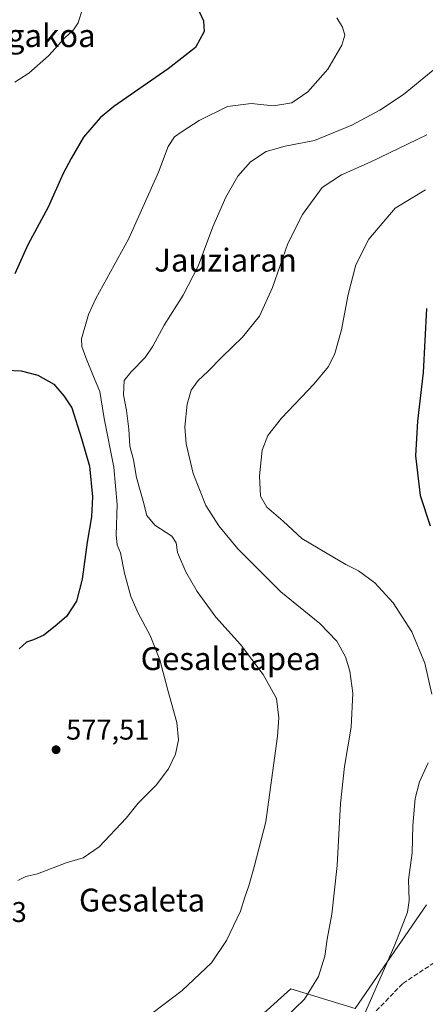
# Model space of a CAD drawing. Units: metres. Extents: x 607088 to 610525, y 4752401 to 4754768.
# Drawn here: x 608719 to 608861, y 4753620 to 4753964 of the extents above; entities that cross this region are included whole.
import ezdxf
from ezdxf.enums import TextEntityAlignment as Align

# ---------------------------------------------------------------- set-up
doc = ezdxf.new("R2010")
doc.units = ezdxf.units.M
doc.header["$MEASUREMENT"] = 0
doc.linetypes.add('DGN Style 3', pattern=[2.307223458686699, 1.648016756204785, -0.6592067024819142])
for name, color, linetype, lineweight in [('Arbolado forestal CxS', 92, 'Continuous', 0), ('Curva de nivel maestra', 30, 'Continuous', 30), ('Curva de nivel normal', 30, 'Continuous', 0), ('Prado CxS', 92, 'Continuous', 0), ('Punto de cota en terreno', 7, 'Continuous', 0), ('Rótulo de punto de cota en terreno', 7, 'Continuous', 0), ('Senda', 7, 'DGN Style 3', 0), ('Texto cartográfico', 7, 'Continuous', 0)]:
    doc.layers.add(name, color=color, linetype=linetype, lineweight=lineweight)
doc.styles.add('Style-Arial', font='txt')

# ---------------------------------------------------------------- blocks, each defined once
blk = doc.blocks.new('5PATER')
at = {"layer": 'Punto de cota en terreno', "linetype": 'Continuous', "lineweight": 0}
h = blk.add_hatch(color=51, dxfattribs=at)
edge = h.paths.add_edge_path()
edge.add_ellipse((0, 0), major_axis=(-0.1095731443231308, -0.1110710700762829), ratio=0.9994222409660322, start_angle=0, end_angle=360)

msp = doc.modelspace()

# ---------------------------------------------------------------- linework, layer by layer
at = {"layer": 'Arbolado forestal CxS', "color": 92, "linetype": 'Continuous', "lineweight": 0}
for points in [[(608432.7830999997, 4753284.021299999, 602.4233999999997), (608446.7291000001, 4753277.9013, 602.6388000000006), (608483.3879000006, 4753302.3397, 599.6033000000025), (608499.6277000001, 4753318.7619, 597.377800000002), (608525.5913000006, 4753328.405300001, 596.8456000000006), (608565.9417000003, 4753321.6799, 593.6083999999975), (608589.5437000003, 4753324.486300001, 591.448000000004), (608634.5387000004, 4753355.305299999, 585.3214000000007), (608665.4748999998, 4753349.924900001, 588.7118999999948), (608671.0248999996, 4753367.958699999, 589.0169000000024), (608677.4442999996, 4753388.817700001, 589.7116999999998), (608680.4287, 4753473.408500001, 588.6227000000072), (608691.3529000003, 4753515.3913, 586.148199999996), (608684.2487000005, 4753532.214299999, 584.3081999999995), (608687.3035000004, 4753558.1797, 582.3420999999944), (608713.2796999998, 4753593.910700001, 583.1551999999938), (608722.6973000001, 4753612.738700001, 582.001099999994), (608733.9336999999, 4753610.3983, 583.409599999999), (608754.9873000003, 4753606.0143, 584.8880999999965), (608793.6503, 4753606.9759, 587.2372000000032), (608813.7977, 4753625.0361, 588.5443999999989), (608836.3435000004, 4753618.176700001, 593.3551000000007), (608861.2732999995, 4753654.426300001, 595.8004999999976)], [(608446.7291000001, 4753277.9013, 602.6388000000006), (608483.3879000006, 4753302.3397, 599.6033000000025), (608499.6277000001, 4753318.7619, 597.377800000002), (608525.5913000006, 4753328.405300001, 596.8456000000006), (608565.9417000003, 4753321.6799, 593.6083999999975), (608589.5437000003, 4753324.486300001, 591.448000000004), (608634.5387000004, 4753355.305299999, 585.3214000000007), (608665.4748999998, 4753349.924900001, 588.7118999999948), (608671.0248999996, 4753367.958699999, 589.0169000000024), (608677.4442999996, 4753388.817700001, 589.7116999999998), (608680.4287, 4753473.408500001, 588.6227000000072), (608691.3529000003, 4753515.3913, 586.148199999996), (608684.2487000005, 4753532.214299999, 584.3081999999995), (608687.3035000004, 4753558.1797, 582.3420999999944), (608713.2796999998, 4753593.910700001, 583.1551999999938), (608722.6973000001, 4753612.738700001, 582.001099999994), (608733.9336999999, 4753610.3983, 583.409599999999), (608754.9873000003, 4753606.0143, 584.8880999999965), (608793.6503, 4753606.9759, 587.2372000000032), (608813.7977, 4753625.0361, 588.5443999999989), (608836.3435000004, 4753618.176700001, 593.3551000000007), (608861.2732999995, 4753654.426300001, 595.8004999999976)]]:
    msp.add_polyline3d(points, dxfattribs=at)
at = {"layer": 'Curva de nivel maestra', "color": 30, "linetype": 'Continuous', "lineweight": 30, "flags": 128}
for points, elevation in [([(608780.5099999999, 4753969.800100001), (608783.1399999997, 4753963.970100001), (608783.3799999999, 4753960.140100001), (608780.3499999996, 4753954.5801), (608770.7999999998, 4753947.100099999), (608751.7599999999, 4753933.960100001), (608747.0099999999, 4753929.9101), (608741.1500000004, 4753923.1501), (608736.8099999996, 4753915.6801), (608734.0300000003, 4753910.4101), (608728.7599999999, 4753898.6801), (608721.6399999997, 4753885.5001), (608717.0599999996, 4753875.380100001)], 575), ([(608861.3499999996, 4753863.220100001), (608860.1799999997, 4753840.770099999), (608858.2300000006, 4753823.7501), (608857.4699999997, 4753811.6801), (608859.1200000001, 4753797.7501), (608862.5999999996, 4753787.0701)], 600), ([(608714.1200000001, 4753841.5701), (608719.3099999996, 4753841.350099999), (608725.1500000004, 4753839.880100001), (608730.7000000002, 4753836.7601), (608734.2800000003, 4753832.620100001), (608737.0700000003, 4753828.460100001), (608740.4400000004, 4753817.720100001), (608743.2599999999, 4753807.9801), (608744.2300000006, 4753797.2601), (608743.9400000004, 4753790.3101), (608742.4000000004, 4753781.440099999), (608740.6200000001, 4753768.440099999), (608738.7199999997, 4753760.770099999), (608735.1500000004, 4753755.3301), (608731.1500000004, 4753751.970100001), (608727.1799999997, 4753748.800100001), (608723.5899999999, 4753747.190099999), (608721.1799999997, 4753746.4301), (608718.54, 4753744.110099999)], 575)]:
    msp.add_lwpolyline(points, dxfattribs=dict(at, elevation=elevation))
at = {"layer": 'Curva de nivel normal', "color": 30, "linetype": 'Continuous', "lineweight": 0, "flags": 128}
for points, elevation in [([(608740.8399999999, 4753968.060000001), (608739.2800000003, 4753963.24), (608737.6200000001, 4753960.720000001), (608734.5499999998, 4753957.92), (608728.8300000001, 4753951.689999999), (608721.9199999999, 4753945.58), (608717.0499999998, 4753942.439999999)], 570), ([(608829.8700000001, 4753964.92), (608831.9500000002, 4753961.720000001), (608832.7000000002, 4753958.92), (608831.6200000001, 4753955.439999999), (608826.75, 4753947), (608819.7000000002, 4753939.039999999), (608814.1399999997, 4753935.16), (608807.7599999999, 4753934.17), (608799.9100000003, 4753935.01), (608791.5899999999, 4753933.869999999), (608781.6799999997, 4753929.08), (608775.7400000002, 4753925.180000001), (608773.0499999998, 4753923.350000001), (608770.7599999999, 4753919.890000001), (608767.3899999997, 4753910.960000001), (608756.9900000002, 4753887.75), (608745.4900000002, 4753866.74), (608742.9199999999, 4753861.130000001), (608740.4400000004, 4753852.609999999), (608740.4900000002, 4753849.960000001), (608742, 4753846.100000001), (608744.6100000005, 4753839.449999999), (608746.8399999999, 4753834.140000001), (608748.3399999999, 4753824.66), (608751.7599999999, 4753807.640000001), (608752.9100000003, 4753794.529999999), (608752.5899999999, 4753783.880000001), (608752.9800000006, 4753780.42), (608754.1399999997, 4753777.720000001), (608755.4900000002, 4753770.600000001), (608757.75, 4753762.369999999), (608760.2599999999, 4753756.539999999), (608764.54, 4753748.689999999), (608767.8399999999, 4753740.26), (608770.6399999997, 4753729.58), (608773.7999999998, 4753718.230000001), (608774.4699999997, 4753712.210000001), (608773.3799999999, 4753707.210000001), (608770.9299999997, 4753702.029999999), (608766.6200000001, 4753696.369999999), (608760.3200000003, 4753689.970000001), (608756.0300000003, 4753684.82), (608746.6200000001, 4753674.75), (608741.0300000003, 4753670.91), (608735, 4753669.189999999), (608724.9900000002, 4753665.27), (608720.9800000006, 4753664.32), (608718.1100000005, 4753662.99)], 580), ([(608761.6900000004, 4753613.83), (608775.7400000002, 4753624.439999999), (608785.9699999997, 4753634.100000001), (608791.25, 4753641.960000001), (608796.1299999999, 4753652.220000001), (608797.6200000001, 4753657.09), (608799.0599999996, 4753661.140000001), (608800.9500000002, 4753667.77), (608805, 4753683.439999999), (608809.1200000001, 4753713.439999999), (608809.5499999998, 4753719.850000001), (608808.7199999997, 4753726.699999999), (608804.0999999996, 4753735.02), (608796.1900000004, 4753745.52), (608787.5499999998, 4753755.119999999), (608780.9400000004, 4753764.119999999), (608776.9500000002, 4753770.99), (608774.0499999998, 4753777.84), (608773.6200000001, 4753781.199999999), (608772.04, 4753783.49), (608766.1799999997, 4753787.4), (608763.3700000001, 4753790.699999999), (608762.04, 4753795.710000001), (608759.6600000003, 4753804.050000001), (608758.6200000001, 4753810.24), (608757.4000000004, 4753815.02), (608757.0300000003, 4753820.980000001), (608756.2300000006, 4753827.550000001), (608755.1799999997, 4753832.960000001), (608755.3899999997, 4753838), (608757.8600000005, 4753841.02), (608762.7199999997, 4753846.060000001), (608765.4600000001, 4753850), (608769.4000000004, 4753857.42), (608776.1100000005, 4753867.82), (608781.3399999999, 4753878.029999999), (608786.4800000006, 4753891.74), (608790.9699999997, 4753902.210000001), (608795.1799999997, 4753909.560000001), (608799.6799999997, 4753914.600000001), (608805.2000000002, 4753918.189999999), (608811.8499999996, 4753920.09), (608822.0999999996, 4753921.970000001), (608835.1799999997, 4753927.430000001), (608844.9699999997, 4753932.59), (608853.2999999998, 4753938.100000001), (608864.9900000002, 4753947.75)], 585), ([(608861.5, 4753923.970000001), (608841.5499999998, 4753914.480000001), (608831.5, 4753909.980000001), (608824.8200000003, 4753905.550000001), (608817.8200000003, 4753896.08), (608812.7800000003, 4753885.91), (608807.3499999996, 4753870.52), (608802.7800000003, 4753860.480000001), (608796.8200000003, 4753853.189999999), (608789.7199999997, 4753846.279999999), (608784.75, 4753841.199999999), (608781.2999999998, 4753838.050000001), (608778.8300000001, 4753834.67), (608777.4199999999, 4753829.77), (608776.6600000003, 4753821.77), (608777.0700000003, 4753815.77), (608779.5999999996, 4753805.439999999), (608784.0599999996, 4753794.230000001), (608788.5999999996, 4753787.100000001), (608795.25, 4753779.060000001), (608810.2999999998, 4753764.050000001), (608823.9600000001, 4753752.880000001), (608829.9100000003, 4753746.74), (608832.9900000002, 4753741.210000001), (608834.4800000006, 4753736.230000001), (608835.4900000002, 4753728.560000001), (608834.9699999997, 4753716.59), (608832.6299999999, 4753702.91), (608831.1399999997, 4753689.92), (608830.0099999999, 4753668.24), (608828.1100000005, 4753651.220000001), (608826.5700000003, 4753642.380000001), (608825.7300000006, 4753636.430000001), (608823.4900000002, 4753629.33), (608818.6200000001, 4753621.380000001), (608811.7999999998, 4753614.869999999)], 590), ([(608860.9500000002, 4753904.730000001), (608850.3499999996, 4753898.33), (608841.1500000004, 4753887.439999999), (608836.54, 4753878.439999999), (608833.8399999999, 4753868.100000001), (608831.5700000003, 4753855.77), (608829.1799999997, 4753847.460000001), (608826.9600000001, 4753842.859999999), (608822, 4753836.789999999), (608810.5099999999, 4753824.77), (608805.6799999997, 4753818.77), (608803.75, 4753813.66), (608802.7800000003, 4753804.680000001), (608803.1600000003, 4753797.539999999), (608805.3399999999, 4753793.65), (608811.0999999996, 4753788.720000001), (608817.7000000002, 4753782.74), (608826.5, 4753777.449999999), (608833.04, 4753773.58), (608837.54, 4753771.33), (608843.2199999997, 4753767.180000001), (608849.6799999997, 4753760.140000001), (608856.1500000004, 4753750.029999999), (608860.7699999996, 4753739.060000001), (608863.1799999997, 4753728.130000001)], 595), ([(608861.8600000005, 4753704.100000001), (608858.9100000003, 4753697.439999999), (608857.4000000004, 4753691.630000001), (608856.5800000001, 4753682.210000001), (608856.3600000005, 4753672.630000001), (608855.0499999998, 4753663.15), (608855.2100000001, 4753655.949999999), (608854.6799999997, 4753651.82), (608850.2000000002, 4753640.439999999), (608839.2800000003, 4753615.390000001)], 595)]:
    msp.add_lwpolyline(points, dxfattribs=dict(at, elevation=elevation))
at = {"layer": 'Prado CxS', "color": 92, "linetype": 'Continuous', "lineweight": 0}
for points in [[(608432.7830999997, 4753284.021299999, 602.4233999999997), (608446.7291000001, 4753277.9013, 602.6388000000006), (608483.3879000006, 4753302.3397, 599.6033000000025), (608499.6277000001, 4753318.7619, 597.377800000002), (608525.5913000006, 4753328.405300001, 596.8456000000006), (608565.9417000003, 4753321.6799, 593.6083999999975), (608589.5437000003, 4753324.486300001, 591.448000000004), (608634.5387000004, 4753355.305299999, 585.3214000000007), (608665.4748999998, 4753349.924900001, 588.7118999999948), (608671.0248999996, 4753367.958699999, 589.0169000000024), (608677.4442999996, 4753388.817700001, 589.7116999999998), (608680.4287, 4753473.408500001, 588.6227000000072), (608691.3529000003, 4753515.3913, 586.148199999996), (608684.2487000005, 4753532.214299999, 584.3081999999995), (608687.3035000004, 4753558.1797, 582.3420999999944), (608713.2796999998, 4753593.910700001, 583.1551999999938), (608722.6973000001, 4753612.738700001, 582.001099999994), (608733.9336999999, 4753610.3983, 583.409599999999), (608754.9873000003, 4753606.0143, 584.8880999999965), (608793.6503, 4753606.9759, 587.2372000000032), (608813.7977, 4753625.0361, 588.5443999999989), (608836.3435000004, 4753618.176700001, 593.3551000000007), (608861.2732999995, 4753654.426300001, 595.8004999999976)], [(608861.2732999995, 4753654.426300001, 595.8004999999976), (608836.3435000004, 4753618.176700001, 593.3551000000007), (608813.7977, 4753625.0361, 588.5443999999989), (608793.6503, 4753606.9759, 587.2372000000032), (608754.9873000003, 4753606.0143, 584.8880999999965), (608733.9336999999, 4753610.3983, 583.409599999999), (608722.6973000001, 4753612.738700001, 582.001099999994), (608713.2796999998, 4753593.910700001, 583.1551999999938), (608687.3035000004, 4753558.1797, 582.3420999999944), (608684.2487000005, 4753532.214299999, 584.3081999999995), (608691.3529000003, 4753515.3913, 586.148199999996), (608680.4287, 4753473.408500001, 588.6227000000072), (608677.4442999996, 4753388.817700001, 589.7116999999998), (608671.0248999996, 4753367.958699999, 589.0169000000024), (608665.4748999998, 4753349.924900001, 588.7118999999948), (608634.5387000004, 4753355.305299999, 585.3214000000007), (608589.5437000003, 4753324.486300001, 591.448000000004), (608565.9417000003, 4753321.6799, 593.6083999999975), (608525.5913000006, 4753328.405300001, 596.8456000000006), (608499.6277000001, 4753318.7619, 597.377800000002), (608483.3879000006, 4753302.3397, 599.6033000000025), (608446.7291000001, 4753277.9013, 602.6388000000006)]]:
    msp.add_polyline3d(points, dxfattribs=at)
at = {"layer": 'Senda', "color": 7, "linetype": 'DGN Style 3', "lineweight": 0}
msp.add_polyline3d([(608869.8010999998, 4753638.0231, 610.8959999999934), (608852.9338999996, 4753626.7783, 606.3557000000001), (608839.7046999997, 4753613.2183, 602.7988000000041), (608832.7594999997, 4753598.997099999, 604.0099999999948), (608817.8765000004, 4753590.3981, 605.8294000000024), (608803.3245000001, 4753586.429300001, 606.8665999999939), (608752.3920999998, 4753587.7523, 598.6039000000019), (608733.5405000001, 4753586.429300001, 585.9845999999961), (608719.8907000005, 4753582.410900001, 584.3225999999995)], dxfattribs=at)

# ---------------------------------------------------------------- block references
at = {"layer": 'Punto de cota en terreno', "color": 7, "linetype": 'Continuous', "lineweight": 0, "xscale": 10, "yscale": 10, "zscale": 10}
msp.add_blockref('5PATER', (608731.5300000003, 4753708.74, 577.5099999999948), dxfattribs=at)

# ---------------------------------------------------------------- texts
at = {"layer": 'Rótulo de punto de cota en terreno', "color": 7, "linetype": 'Continuous', "lineweight": 0, "style": 'Style-Arial'}
for s, p in [('577,51', (608735.0577999996, 4753712.2678)), ('581,13', (608692.0977999996, 4753648.4078))]:
    msp.add_text(s, height=7.000000000000002, dxfattribs=at).set_placement(p)
at = {"layer": 'Texto cartográfico', "color": 7, "linetype": 'Continuous', "lineweight": 0, "style": 'Style-Arial'}
for s, p in [('Kargakoa', (608721.1275329267, 4753958.73015)), ('Jauziaran', (608790.9071597562, 4753880.14015)), ('Gesaletapea', (608792.752976829, 4753740.630150001)), ('Gesaleta', (608761.6508548777, 4753656.100149999))]:
    msp.add_text(s, height=8, dxfattribs=at).set_placement(p, align=Align.MIDDLE_CENTER)

doc.saveas('drawing.dxf')
